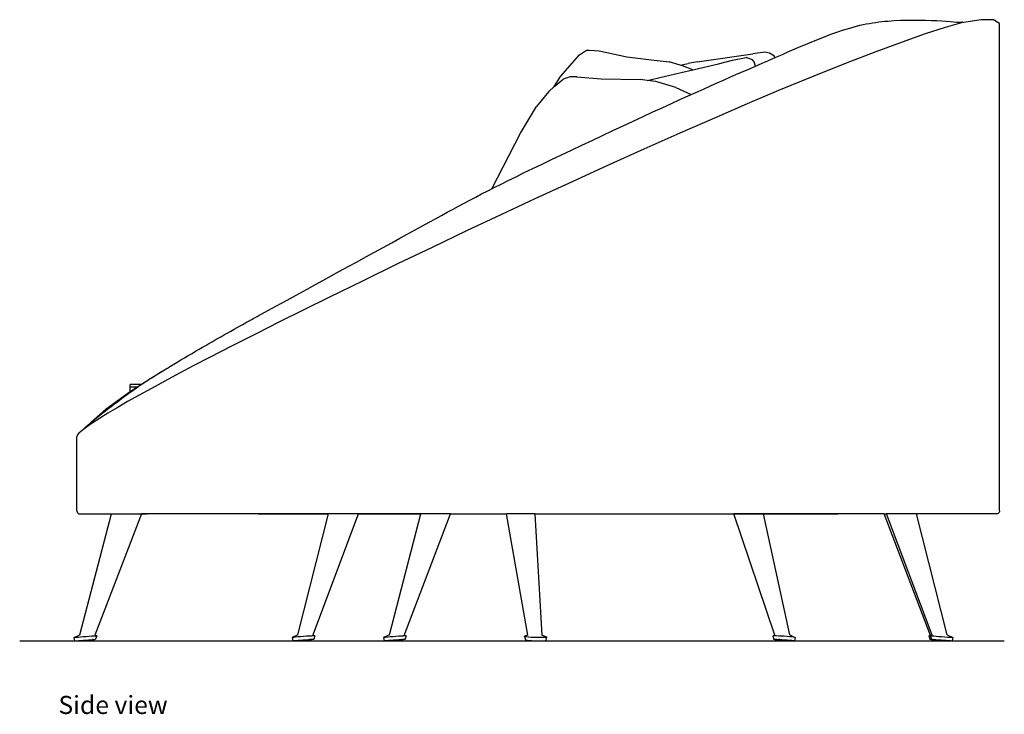
# Model space of a CAD drawing. Units: inches. Extents: x 31 to 227, y -49 to 76.
# Drawn here: x 165 to 227, y -49 to -5 of the extents above; entities that cross this region are included whole.
import ezdxf

# ---------------------------------------------------------------- set-up
doc = ezdxf.new("R2010")
doc.units = ezdxf.units.IN
doc.header["$MEASUREMENT"] = 0
doc.layers.add('Edges', color=7, linetype='Continuous')
doc.styles.get("Standard").update_dxf_attribs({"font": 'verdana.ttf'})

# ---------------------------------------------------------------- blocks, each defined once
blk = doc.blocks.new('kidney sofa rs')
at = {"layer": 'Edges'}
for p, q in [((27.021, 19.534), (25.989, 19.241)), ((28.264, 19.735), (27.021, 19.534)), ((29.071, 19.722), (28.264, 19.735)), ((29.114, 19.696), (29.071, 19.722)), ((29.155, 19.685), (29.114, 19.696)), ((29.178, 19.657), (29.114, 19.696)), ((29.178, 19.657), (29.181, 19.654)), ((29.438, 19.496), (29.181, 19.654)), ((29.438, -11.362), (29.438, 19.496)), ((24.736, 18.837), (23.271, 18.325)), ((25.989, 19.241), (24.736, 18.837)), ((23.271, 18.325), (21.601, 17.706)), ((1.657, 16.147), (2.849, 17.523)), ((2.849, 17.523), (3.288, 17.809)), ((3.288, 17.809), (3.464, 17.804)), ((3.464, 17.804), (4.1, 17.757)), ((4.1, 17.757), (5.858, 17.38)), ((10.292, 17.063), (13.818, 17.587)), ((14.578, 17.691), (13.818, 17.587)), ((14.872, 17.621), (14.578, 17.691)), ((15.186, 17.426), (14.872, 17.621)), ((21.601, 17.706), (19.733, 16.985)), ((5.858, 17.38), (7.581, 17.17)), ((7.581, 17.17), (8.535, 17.063)), ((9.222, 16.86), (8.535, 17.063)), ((9.222, 16.86), (9.728, 16.966)), ((9.371, 16.816), (9.222, 16.86)), ((10.292, 17.063), (9.728, 16.966)), ((10.028, 16.566), (11.657, 16.95)), ((11.657, 16.95), (12.527, 17.18)), ((12.527, 17.18), (13.393, 17.346)), ((13.797, 17.203), (13.393, 17.346)), ((13.917, 17.065), (13.797, 17.203)), ((13.99, 16.801), (13.917, 17.065)), ((15.215, 17.333), (15.186, 17.426)), ((19.733, 16.985), (17.679, 16.166)), ((7.144, 15.894), (9.297, 16.394)), ((9.297, 16.394), (10.028, 16.566)), ((10.028, 16.566), (9.371, 16.816)), ((1.26, 15.502), (1.657, 16.147)), ((1.318, 15.553), (1.824, 15.975)), ((2.269, 16.128), (1.824, 15.975)), ((2.684, 16.111), (2.269, 16.128)), ((2.684, 16.111), (4.218, 15.998)), ((4.218, 15.998), (6.689, 15.956)), ((7.144, 15.894), (6.689, 15.956)), ((7.675, 15.822), (7.144, 15.894)), ((8.955, 15.443), (7.675, 15.822)), ((17.679, 16.166), (15.447, 15.251)), ((0.903, 15.184), (0.143, 14.234)), ((0.903, 15.184), (1.26, 15.502)), ((1.26, 15.502), (1.318, 15.553)), ((8.955, 15.443), (9.911, 14.996)), ((15.447, 15.251), (13.474, 14.413)), ((13.474, 14.413), (11.39, 13.512)), ((-0.873, 12.555), (0.143, 14.234)), ((11.39, 13.512), (9.204, 12.553)), ((-2.701, 9.035), (-0.873, 12.555)), ((9.204, 12.553), (6.928, 11.541)), ((6.928, 11.541), (4.574, 10.48)), ((4.574, 10.48), (2.151, 9.375)), ((2.151, 9.375), (0.034, 8.396)), ((0.034, 8.396), (-2.116, 7.392)), ((-2.116, 7.392), (-4.288, 6.367)), ((-4.288, 6.367), (-6.473, 5.326)), ((-6.473, 5.326), (-8.661, 4.275)), ((-8.661, 4.275), (-10.841, 3.217)), ((-10.841, 3.217), (-13.004, 2.158)), ((-13.004, 2.158), (-14.583, 1.378)), ((-14.583, 1.378), (-16.135, 0.605)), ((-16.135, 0.605), (-17.652, -0.16)), ((-17.652, -0.16), (-19.13, -0.911)), ((-19.13, -0.911), (-20.56, -1.646)), ((-20.56, -1.646), (-21.549, -2.163)), ((-24.272, -2.95), (-23.301, -2.355)), ((-21.549, -2.163), (-22.493, -2.662)), ((-24.889, -3.347), (-24.272, -2.95)), ((-22.493, -2.662), (-23.388, -3.141)), ((-25.576, -3.522), (-25.576, -3.347)), ((-24.889, -3.347), (-25.576, -3.347)), ((-25.576, -3.804), (-25.576, -3.522)), ((-25.162, -3.522), (-25.576, -3.522)), ((-25.576, -3.804), (-25.234, -3.568)), ((-25.234, -3.568), (-25.162, -3.522)), ((-25.162, -3.522), (-24.889, -3.347)), ((-24.231, -3.599), (-25.016, -4.033)), ((-23.388, -3.141), (-24.231, -3.599)), ((-27.108, -4.906), (-26.181, -4.219)), ((-26.181, -4.219), (-25.576, -3.804)), ((-25.016, -4.033), (-25.742, -4.442)), ((-28.068, -5.762), (-27.108, -4.906)), ((-26.404, -4.824), (-27, -5.176)), ((-25.742, -4.442), (-26.404, -4.824)), ((-27.531, -5.504), (-27.981, -5.796)), ((-27, -5.176), (-27.531, -5.504)), ((-28.348, -6.05), (-28.629, -6.264)), ((-27.981, -5.796), (-28.348, -6.05)), ((-28.932, -6.57), (-28.951, -6.661)), ((-28.951, -11.362), (-28.951, -6.661)), ((-28.824, -6.438), (-28.932, -6.57)), ((-28.629, -6.264), (-28.824, -6.438)), ((-28.951, -11.362), (-28.945, -11.407)), ((-28.945, -11.407), (-28.928, -11.45)), ((-28.928, -11.45), (-28.9, -11.486)), ((-28.9, -11.486), (-28.864, -11.514)), ((-28.864, -11.514), (-28.822, -11.532)), ((-28.822, -11.532), (-28.777, -11.538)), ((-28.777, -11.538), (-26.754, -11.538)), ((-28.761, -19.208), (-26.754, -11.538)), ((-24.856, -11.538), (-27.816, -19.233)), ((-26.754, -11.538), (-24.856, -11.538)), ((-13.03, -11.538), (-24.856, -11.538)), ((-24.856, -11.538), (-24.506, -11.538)), ((-17.472, -11.538), (-17.432, -11.538)), ((-17.432, -11.538), (-17.319, -11.538)), ((-17.319, -11.538), (-17.134, -11.538)), ((-17.134, -11.538), (-16.958, -11.538)), ((-16.958, -11.538), (-16.732, -11.538)), ((-16.732, -11.538), (-16.457, -11.538)), ((-16.457, -11.538), (-16.136, -11.538)), ((-16.136, -11.538), (-15.769, -11.538)), ((-15.769, -11.538), (-15.358, -11.538)), ((-15.358, -11.538), (-14.904, -11.538)), ((-14.963, -19.208), (-13.03, -11.538)), ((-14.904, -11.538), (-14.41, -11.538)), ((-14.41, -11.538), (-13.861, -11.538)), ((-14.019, -19.234), (-11.133, -11.538)), ((-13.861, -11.538), (-13.19, -11.538)), ((-13.19, -11.538), (-13.03, -11.538)), ((-11.133, -11.538), (-13.03, -11.538)), ((-7.193, -11.538), (-11.133, -11.538)), ((-11.133, -11.538), (-11.014, -11.538)), ((-11.014, -11.538), (-10.23, -11.538)), ((-10.23, -11.538), (-9.422, -11.538)), ((-9.422, -11.538), (-8.595, -11.538)), ((-9.173, -19.207), (-7.193, -11.538)), ((-8.595, -11.538), (-7.784, -11.538)), ((-8.233, -19.234), (-5.302, -11.538)), ((-7.784, -11.538), (-7.193, -11.538)), ((-5.302, -11.538), (-7.193, -11.538)), ((-5.302, -11.538), (-1.757, -11.538)), ((-5.302, -11.538), (-4.841, -11.538)), ((-4.841, -11.538), (-3.842, -11.538)), ((-3.842, -11.538), (-2.847, -11.538)), ((-2.847, -11.538), (-1.862, -11.538)), ((-1.862, -11.538), (-1.757, -11.538)), ((-0.424, -19.225), (-1.757, -11.538)), ((0.054, -11.538), (-1.757, -11.538)), ((0.484, -19.217), (0.054, -11.538)), ((0.054, -11.538), (12.625, -11.538)), ((0.054, -11.538), (0.059, -11.538)), ((0.059, -11.538), (0.985, -11.538)), ((0.985, -11.538), (1.906, -11.538)), ((1.906, -11.538), (2.775, -11.538)), ((2.775, -11.538), (3.579, -11.538)), ((3.579, -11.538), (4.34, -11.538)), ((4.34, -11.538), (5.055, -11.538)), ((5.055, -11.538), (5.733, -11.538)), ((5.733, -11.538), (7.277, -11.538)), ((7.277, -11.538), (8.641, -11.538)), ((8.641, -11.538), (9.832, -11.538)), ((9.832, -11.538), (12.553, -11.538)), ((12.553, -11.538), (15.561, -11.538)), ((15.221, -19.232), (12.625, -11.538)), ((14.504, -11.538), (12.625, -11.538)), ((16.159, -19.211), (14.504, -11.538)), ((22.143, -11.538), (14.504, -11.538)), ((15.561, -11.538), (17.627, -11.538)), ((17.627, -11.538), (19.173, -11.538)), ((19.173, -11.538), (19.223, -11.538)), ((25.069, -19.234), (22.143, -11.538)), ((22.143, -11.538), (22.282, -11.538)), ((25.173, -19.233), (22.282, -11.538)), ((24.179, -11.538), (22.282, -11.538)), ((26.118, -19.208), (24.179, -11.538)), ((29.265, -11.538), (24.179, -11.538)), ((29.31, -11.532), (29.265, -11.538)), ((29.352, -11.514), (29.31, -11.532)), ((29.388, -11.486), (29.352, -11.514)), ((29.415, -11.45), (29.388, -11.486)), ((29.432, -11.407), (29.415, -11.45)), ((29.438, -11.362), (29.432, -11.407)), ((-29.133, -19.377), (-28.761, -19.208)), ((-28.182, -19.31), (-28.365, -19.323)), ((-28.014, -19.297), (-28.182, -19.31)), ((-27.874, -19.286), (-28.014, -19.297)), ((-27.772, -19.277), (-27.874, -19.286)), ((-27.816, -19.233), (-27.702, -19.27)), ((-27.702, -19.27), (-27.772, -19.486)), ((-27.713, -19.272), (-27.772, -19.277)), ((-27.702, -19.27), (-27.713, -19.272)), ((-14.963, -19.208), (-15.332, -19.375)), ((-14.963, -19.209), (-14.963, -19.208)), ((-14.607, -19.31), (-14.793, -19.323)), ((-14.422, -19.297), (-14.607, -19.31)), ((-14.25, -19.286), (-14.422, -19.297)), ((-14.103, -19.277), (-14.25, -19.286)), ((-13.991, -19.272), (-14.103, -19.277)), ((-14.019, -19.234), (-13.899, -19.272)), ((-13.922, -19.27), (-13.991, -19.272)), ((-13.899, -19.272), (-13.968, -19.487)), ((-13.899, -19.272), (-13.922, -19.27)), ((-9.173, -19.207), (-9.543, -19.375)), ((-9.174, -19.209), (-9.173, -19.207)), ((-8.76, -19.31), (-8.947, -19.323)), ((-8.577, -19.297), (-8.76, -19.31)), ((-8.412, -19.286), (-8.577, -19.297)), ((-8.276, -19.277), (-8.412, -19.286)), ((-8.177, -19.272), (-8.276, -19.277)), ((-8.235, -19.233), (-8.233, -19.234)), ((-8.233, -19.234), (-8.123, -19.27)), ((-8.116, -19.272), (-8.186, -19.487)), ((-8.123, -19.27), (-8.177, -19.272)), ((-8.116, -19.272), (-8.123, -19.27)), ((-0.624, -19.31), (-0.62, -19.297)), ((-0.58, -19.323), (-0.624, -19.31)), ((-0.624, -19.31), (-0.564, -19.522)), ((-0.424, -19.225), (-0.62, -19.297)), ((0.48, -19.216), (0.484, -19.217)), ((0.484, -19.217), (0.773, -19.337)), ((15.221, -19.232), (15.087, -19.277)), ((15.114, -19.272), (15.087, -19.277)), ((15.087, -19.277), (15.155, -19.492)), ((15.188, -19.27), (15.114, -19.272)), ((15.303, -19.272), (15.188, -19.27)), ((15.222, -19.233), (15.221, -19.232)), ((15.452, -19.277), (15.303, -19.272)), ((15.625, -19.286), (15.452, -19.277)), ((15.81, -19.297), (15.625, -19.286)), ((15.994, -19.31), (15.81, -19.297)), ((16.165, -19.323), (15.994, -19.31)), ((16.159, -19.211), (16.491, -19.361)), ((24.961, -19.27), (24.953, -19.272)), ((24.953, -19.272), (25.022, -19.487)), ((25.069, -19.234), (24.961, -19.27)), ((25.017, -19.272), (24.961, -19.27)), ((25.055, -19.274), (25.017, -19.272)), ((25.173, -19.233), (25.054, -19.272)), ((25.082, -19.277), (25.054, -19.272)), ((25.054, -19.272), (25.055, -19.274)), ((25.055, -19.274), (25.123, -19.487)), ((25.157, -19.286), (25.082, -19.277)), ((25.274, -19.297), (25.157, -19.286)), ((25.178, -19.232), (25.173, -19.233)), ((25.425, -19.31), (25.274, -19.297)), ((25.599, -19.323), (25.425, -19.31)), ((26.114, -19.207), (26.118, -19.208)), ((26.118, -19.208), (26.487, -19.375)), ((-29.095, -19.375), (-29.133, -19.377)), ((-29.089, -19.584), (-29.133, -19.377)), ((-29.011, -19.369), (-29.095, -19.375)), ((-29.089, -19.584), (-29.054, -19.582)), ((-29.054, -19.582), (-28.977, -19.577)), ((-28.886, -19.361), (-29.011, -19.369)), ((-28.977, -19.577), (-28.862, -19.57)), ((-28.73, -19.35), (-28.886, -19.361)), ((-28.862, -19.57), (-28.718, -19.559)), ((-28.552, -19.337), (-28.73, -19.35)), ((-28.718, -19.559), (-28.554, -19.548)), ((-28.554, -19.548), (-28.382, -19.535)), ((-28.365, -19.323), (-28.552, -19.337)), ((-28.382, -19.535), (-28.213, -19.522)), ((-28.213, -19.522), (-28.059, -19.51)), ((-28.059, -19.51), (-27.959, -19.502)), ((-27.925, -19.513), (-27.962, -19.503)), ((-27.959, -19.502), (-27.946, -19.506)), ((-27.959, -19.502), (-27.95, -19.502)), ((-27.95, -19.502), (-27.941, -19.501)), ((-27.923, -19.511), (-27.95, -19.502)), ((-27.946, -19.506), (-27.923, -19.511)), ((-27.941, -19.501), (-27.93, -19.5)), ((-27.929, -19.506), (-27.941, -19.501)), ((-27.937, -19.501), (-27.907, -19.513)), ((-27.93, -19.5), (-27.919, -19.499)), ((-27.923, -19.511), (-27.929, -19.506)), ((-27.901, -19.518), (-27.925, -19.513)), ((-27.919, -19.499), (-27.923, -19.511)), ((-27.919, -19.499), (-27.836, -19.492)), ((-27.907, -19.513), (-27.901, -19.518)), ((-27.836, -19.492), (-27.781, -19.487)), ((-27.781, -19.487), (-27.772, -19.486)), ((-15.305, -19.369), (-15.332, -19.375)), ((-15.332, -19.375), (-15.288, -19.582)), ((-15.232, -19.361), (-15.305, -19.369)), ((-15.288, -19.582), (-15.263, -19.577)), ((-15.267, -19.584), (-15.288, -19.582)), ((-15.203, -19.582), (-15.267, -19.584)), ((-15.263, -19.577), (-15.196, -19.57)), ((-15.116, -19.35), (-15.232, -19.361)), ((-15.1, -19.577), (-15.203, -19.582)), ((-15.196, -19.57), (-15.089, -19.559)), ((-14.967, -19.337), (-15.116, -19.35)), ((-14.965, -19.57), (-15.1, -19.577)), ((-15.089, -19.559), (-14.951, -19.548)), ((-14.793, -19.323), (-14.967, -19.337)), ((-14.806, -19.559), (-14.965, -19.57)), ((-14.951, -19.548), (-14.792, -19.535)), ((-14.636, -19.548), (-14.806, -19.559)), ((-14.792, -19.535), (-14.621, -19.522)), ((-14.465, -19.535), (-14.636, -19.548)), ((-14.621, -19.522), (-14.45, -19.51)), ((-14.305, -19.522), (-14.465, -19.535)), ((-14.45, -19.51), (-14.292, -19.5)), ((-14.167, -19.51), (-14.305, -19.522)), ((-14.292, -19.5), (-14.227, -19.496)), ((-14.237, -19.497), (-14.232, -19.498)), ((-14.232, -19.498), (-14.16, -19.513)), ((-14.227, -19.496), (-14.156, -19.492)), ((-14.179, -19.506), (-14.227, -19.496)), ((-14.152, -19.509), (-14.179, -19.506)), ((-14.152, -19.509), (-14.167, -19.51)), ((-14.16, -19.513), (-14.114, -19.518)), ((-14.156, -19.492), (-14.115, -19.49)), ((-14.136, -19.511), (-14.152, -19.509)), ((-14.121, -19.506), (-14.136, -19.511)), ((-14.121, -19.506), (-14.115, -19.49)), ((-14.061, -19.5), (-14.121, -19.506)), ((-14.113, -19.498), (-14.117, -19.496)), ((-14.115, -19.49), (-14.053, -19.487)), ((-14.114, -19.518), (-14.098, -19.513)), ((-14.098, -19.513), (-14.113, -19.498)), ((-13.993, -19.492), (-14.061, -19.5)), ((-14.053, -19.487), (-13.989, -19.486)), ((-13.968, -19.487), (-13.993, -19.492)), ((-13.989, -19.486), (-13.968, -19.487)), ((-9.501, -19.369), (-9.543, -19.375)), ((-9.543, -19.375), (-9.5, -19.582)), ((-9.413, -19.361), (-9.501, -19.369)), ((-9.5, -19.582), (-9.461, -19.577)), ((-9.494, -19.584), (-9.5, -19.582)), ((-9.444, -19.582), (-9.494, -19.584)), ((-9.461, -19.577), (-9.38, -19.57)), ((-9.353, -19.577), (-9.444, -19.582)), ((-9.285, -19.35), (-9.413, -19.361)), ((-9.38, -19.57), (-9.262, -19.559)), ((-9.227, -19.57), (-9.353, -19.577)), ((-9.126, -19.337), (-9.285, -19.35)), ((-9.262, -19.559), (-9.115, -19.548)), ((-9.075, -19.559), (-9.227, -19.57)), ((-8.947, -19.323), (-9.126, -19.337)), ((-9.115, -19.548), (-8.95, -19.535)), ((-8.908, -19.548), (-9.075, -19.559)), ((-8.95, -19.535), (-8.778, -19.522)), ((-8.735, -19.535), (-8.908, -19.548)), ((-8.778, -19.522), (-8.61, -19.51)), ((-8.57, -19.522), (-8.735, -19.535)), ((-8.61, -19.51), (-8.458, -19.5)), ((-8.424, -19.51), (-8.57, -19.522)), ((-8.458, -19.5), (-8.412, -19.497)), ((-8.375, -19.506), (-8.424, -19.51)), ((-8.42, -19.498), (-8.417, -19.498)), ((-8.417, -19.498), (-8.354, -19.513)), ((-8.412, -19.497), (-8.332, -19.492)), ((-8.375, -19.506), (-8.412, -19.497)), ((-8.341, -19.511), (-8.375, -19.506)), ((-8.354, -19.513), (-8.319, -19.518)), ((-8.336, -19.506), (-8.341, -19.511)), ((-8.336, -19.506), (-8.335, -19.503)), ((-8.335, -19.503), (-8.331, -19.492)), ((-8.306, -19.5), (-8.335, -19.503)), ((-8.314, -19.513), (-8.334, -19.501)), ((-8.332, -19.492), (-8.331, -19.492)), ((-8.331, -19.492), (-8.241, -19.487)), ((-8.319, -19.518), (-8.314, -19.513)), ((-8.225, -19.492), (-8.306, -19.5)), ((-8.241, -19.487), (-8.191, -19.486)), ((-8.186, -19.487), (-8.225, -19.492)), ((-8.191, -19.486), (-8.186, -19.487)), ((-0.492, -19.337), (-0.58, -19.323)), ((-0.564, -19.522), (-0.524, -19.535)), ((-0.524, -19.535), (-0.443, -19.548)), ((-0.366, -19.35), (-0.492, -19.337)), ((-0.443, -19.548), (-0.326, -19.559)), ((-0.209, -19.361), (-0.366, -19.35)), ((-0.326, -19.559), (-0.182, -19.57)), ((-0.033, -19.369), (-0.209, -19.361)), ((-0.182, -19.57), (-0.02, -19.577)), ((0.15, -19.375), (-0.033, -19.369)), ((-0.02, -19.577), (0.149, -19.582)), ((0.149, -19.582), (0.313, -19.584)), ((0.328, -19.377), (0.15, -19.375)), ((0.313, -19.584), (0.461, -19.582)), ((0.489, -19.375), (0.328, -19.377)), ((0.461, -19.582), (0.583, -19.577)), ((0.622, -19.369), (0.489, -19.375)), ((0.583, -19.577), (0.671, -19.57)), ((0.717, -19.361), (0.622, -19.369)), ((0.671, -19.57), (0.718, -19.559)), ((0.769, -19.35), (0.717, -19.361)), ((0.718, -19.559), (0.722, -19.548)), ((0.769, -19.35), (0.722, -19.548)), ((0.773, -19.337), (0.769, -19.35)), ((15.155, -19.492), (15.179, -19.487)), ((15.174, -19.5), (15.155, -19.492)), ((15.238, -19.51), (15.174, -19.5)), ((15.179, -19.487), (15.247, -19.486)), ((15.34, -19.522), (15.238, -19.51)), ((15.247, -19.486), (15.307, -19.487)), ((15.292, -19.487), (15.287, -19.498)), ((15.287, -19.498), (15.307, -19.513)), ((15.309, -19.492), (15.307, -19.487)), ((15.307, -19.487), (15.353, -19.487)), ((15.307, -19.513), (15.358, -19.518)), ((15.329, -19.506), (15.309, -19.492)), ((15.377, -19.511), (15.329, -19.506)), ((15.475, -19.535), (15.34, -19.522)), ((15.353, -19.487), (15.491, -19.492)), ((15.358, -19.518), (15.434, -19.513)), ((15.449, -19.506), (15.377, -19.511)), ((15.434, -19.513), (15.531, -19.498)), ((15.528, -19.494), (15.449, -19.506)), ((15.632, -19.548), (15.475, -19.535)), ((15.491, -19.492), (15.528, -19.494)), ((15.528, -19.494), (15.65, -19.5)), ((15.531, -19.498), (15.547, -19.495)), ((15.802, -19.559), (15.632, -19.548)), ((15.65, -19.5), (15.82, -19.51)), ((15.972, -19.57), (15.802, -19.559)), ((15.82, -19.51), (15.99, -19.522)), ((16.131, -19.577), (15.972, -19.57)), ((15.99, -19.522), (16.147, -19.535)), ((16.268, -19.582), (16.131, -19.577)), ((16.147, -19.535), (16.282, -19.548)), ((16.311, -19.337), (16.165, -19.323)), ((16.375, -19.584), (16.268, -19.582)), ((16.282, -19.548), (16.384, -19.559)), ((16.422, -19.35), (16.311, -19.337)), ((16.443, -19.582), (16.375, -19.584)), ((16.384, -19.559), (16.447, -19.57)), ((16.491, -19.361), (16.422, -19.35)), ((16.467, -19.577), (16.443, -19.582)), ((16.447, -19.57), (16.467, -19.577)), ((16.513, -19.369), (16.467, -19.577)), ((16.513, -19.369), (16.491, -19.361)), ((25.022, -19.487), (25.029, -19.486)), ((25.059, -19.492), (25.022, -19.487)), ((25.029, -19.486), (25.081, -19.487)), ((25.139, -19.5), (25.059, -19.492)), ((25.081, -19.487), (25.14, -19.491)), ((25.123, -19.487), (25.14, -19.491)), ((25.171, -19.503), (25.139, -19.5)), ((25.14, -19.491), (25.149, -19.492)), ((25.149, -19.492), (25.168, -19.495)), ((25.17, -19.501), (25.15, -19.513)), ((25.15, -19.513), (25.157, -19.518)), ((25.157, -19.518), (25.193, -19.513)), ((25.171, -19.503), (25.168, -19.495)), ((25.168, -19.495), (25.218, -19.5)), ((25.172, -19.506), (25.171, -19.503)), ((25.179, -19.511), (25.172, -19.506)), ((25.213, -19.506), (25.179, -19.511)), ((25.193, -19.513), (25.24, -19.502)), ((25.233, -19.502), (25.213, -19.506)), ((25.255, -19.51), (25.213, -19.506)), ((25.218, -19.5), (25.233, -19.502)), ((25.233, -19.502), (25.275, -19.506)), ((25.253, -19.513), (25.262, -19.504)), ((25.268, -19.518), (25.253, -19.513)), ((25.401, -19.522), (25.255, -19.51)), ((25.312, -19.513), (25.268, -19.518)), ((25.275, -19.506), (25.289, -19.511)), ((25.275, -19.506), (25.298, -19.508)), ((25.289, -19.511), (25.298, -19.508)), ((25.289, -19.511), (25.308, -19.509)), ((25.298, -19.508), (25.308, -19.509)), ((25.308, -19.509), (25.326, -19.51)), ((25.325, -19.51), (25.312, -19.513)), ((25.326, -19.51), (25.465, -19.522)), ((25.565, -19.535), (25.401, -19.522)), ((25.465, -19.522), (25.625, -19.535)), ((25.737, -19.548), (25.565, -19.535)), ((25.785, -19.337), (25.599, -19.323)), ((25.625, -19.535), (25.796, -19.548)), ((25.905, -19.559), (25.737, -19.548)), ((25.97, -19.35), (25.785, -19.337)), ((25.796, -19.548), (25.966, -19.559)), ((26.058, -19.57), (25.905, -19.559)), ((25.966, -19.559), (26.124, -19.57)), ((26.141, -19.361), (25.97, -19.35)), ((26.185, -19.577), (26.058, -19.57)), ((26.124, -19.57), (26.259, -19.577)), ((26.287, -19.369), (26.141, -19.361)), ((26.278, -19.582), (26.185, -19.577)), ((26.259, -19.577), (26.324, -19.58)), ((26.33, -19.584), (26.278, -19.582)), ((26.398, -19.375), (26.287, -19.369)), ((26.324, -19.58), (26.337, -19.582)), ((26.324, -19.58), (26.337, -19.581)), ((26.337, -19.582), (26.33, -19.584)), ((26.337, -19.581), (26.337, -19.582)), ((26.337, -19.581), (26.361, -19.582)), ((26.361, -19.582), (26.424, -19.584)), ((26.466, -19.377), (26.398, -19.375)), ((26.424, -19.584), (26.443, -19.582)), ((26.487, -19.375), (26.443, -19.582)), ((26.487, -19.375), (26.466, -19.377))]:
    blk.add_line(p, q, dxfattribs=at)
blk.add_open_spline([(-28.565, -6.215), (-28.541, -6.19), (-28.516, -6.165), (-28.489, -6.138), (-27.989, -5.652), (-25.576, -3.804), (-24.272, -2.95), (-23.435, -2.438), (-21.339, -1.18), (-19.848, -0.333), (-18.13, 0.632), (-17.369, 1.05), (-6.304, 7.105), (-2.632, 9.168), (9.854, 15.023), (15.216, 17.323), (19.773, 19.335), (22.681, 19.765), (26.14, 19.685), (27.021, 19.534), (27.089, 19.625)], degree=3, knots=[-0.055046, -0.055046, -0.055046, -0.055046, 0, 0, 0, 1, 2, 3, 4, 5, 6, 7, 8, 9, 10, 11, 12, 13, 14, 15, 15, 15, 15], dxfattribs=at)

msp = doc.modelspace()

# ---------------------------------------------------------------- linework, layer by layer
msp.add_line((165.099, -44.003), (227.412, -44.003))

# ---------------------------------------------------------------- block references
msp.add_blockref('kidney sofa rs', (197.673, -24.422))

# ---------------------------------------------------------------- texts
msp.add_text('Side view', height=1.1461).set_placement((167.551, -48.635))

doc.saveas('drawing.dxf')
